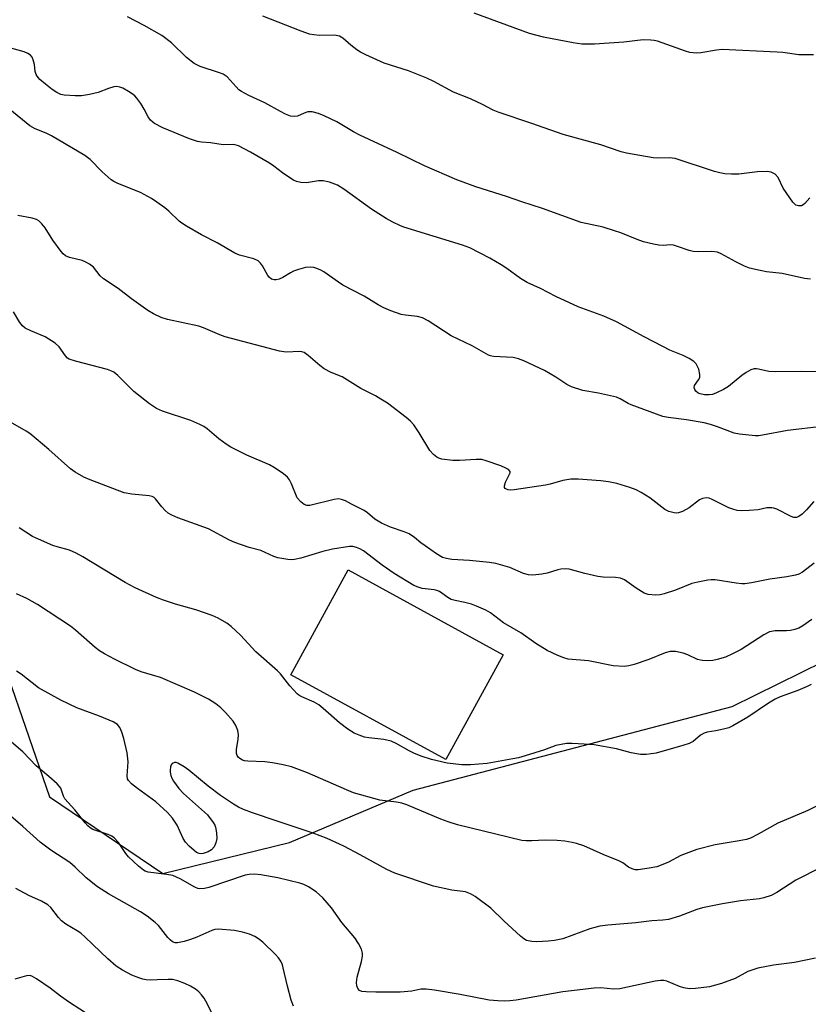
# Model space of a CAD drawing. Units: inches. Extents: x 1315764 to 1321764, y 541447 to 545447.
# Drawn here: x 1317466 to 1317673, y 543655 to 543914 of the extents above; entities that cross this region are included whole.
import ezdxf

# ---------------------------------------------------------------- set-up
doc = ezdxf.new("R2010")
doc.units = ezdxf.units.IN
doc.header["$MEASUREMENT"] = 0
for name, color, linetype in [('BLDG-Footprint', 5, 'Continuous'), ('NTRL-Trees', 3, 'Continuous'), ('Undefined', 1, 'Continuous')]:
    doc.layers.add(name, color=color, linetype=linetype)

msp = doc.modelspace()

# ---------------------------------------------------------------- linework, layer by layer
at = {"layer": 'BLDG-Footprint', "elevation": 389.31}
msp.add_lwpolyline([(1317592.73, 543747.12), (1317577.65, 543719.56), (1317536.89, 543741.87), (1317551.96, 543769.43)], close=True, dxfattribs=at)
at = {"layer": 'NTRL-Trees'}
msp.add_polyline3d([(1317456.29, 543759.37, 0), (1317473.41, 543709.79, 0), (1317503.24, 543689.6, 0), (1317536.52, 543697.76, 0), (1317569.05, 543711.54, 0), (1317652.86, 543733.48, 0), (1317737.54, 543775.16, 0), (1317891.98, 543857.65, 0)], dxfattribs=at)
at = {"layer": 'Undefined'}
for points, elevation in [([(1317674.25, 543904.75), (1317670.45, 543904.69), (1317666.18, 543905.33), (1317664.72, 543905.44), (1317650.23, 543906.09), (1317648.76, 543905.94), (1317644.66, 543905.25), (1317643.5, 543905.18), (1317642.64, 543905.21), (1317641.79, 543905.36), (1317640.66, 543905.7), (1317633.22, 543908.33), (1317632.4, 543908.53), (1317631.53, 543908.62), (1317629.49, 543908.64), (1317624.44, 543908.08), (1317616.74, 543907.49), (1317613.35, 543907.57), (1317611.06, 543907.89), (1317603.28, 543909.33), (1317599.58, 543910.34), (1317585.06, 543915.69)], 404), ([(1317673.5, 543845.83), (1317671.87, 543845.97), (1317666.03, 543847.28), (1317661.93, 543847.7), (1317660.23, 543848.03), (1317657.45, 543848.72), (1317656.1, 543849.16), (1317653.81, 543850.32), (1317650.02, 543852.44), (1317649, 543852.86), (1317647.56, 543853.06), (1317644.14, 543852.96), (1317642.67, 543853.03), (1317641.56, 543853.32), (1317638.54, 543854.39), (1317637.43, 543854.7), (1317636.71, 543854.78), (1317634.73, 543854.66), (1317633.62, 543854.69), (1317632.17, 543854.97), (1317629.59, 543855.63), (1317627.91, 543856.17), (1317623.62, 543857.93), (1317621.99, 543858.51), (1317618.94, 543859.41), (1317613.18, 543860.7), (1317603.07, 543864.37), (1317597.6, 543866.1), (1317593.56, 543867.47), (1317585.48, 543870.01), (1317580.53, 543871.86), (1317572.04, 543875.6), (1317564.84, 543879.04), (1317555.01, 543883.61), (1317553.32, 543884.53), (1317548.96, 543887.16), (1317545.66, 543888.7), (1317544.11, 543889.33), (1317542.44, 543889.71), (1317541.35, 543889.71), (1317540.36, 543889.43), (1317538.58, 543888.65), (1317537.81, 543888.5), (1317536.78, 543888.64), (1317535.47, 543889.13), (1317534.14, 543889.8), (1317530.05, 543892.14), (1317525.84, 543894.05), (1317523.87, 543895.09), (1317523.23, 543895.57), (1317522.46, 543896.31), (1317520.09, 543898.92), (1317519.07, 543899.64), (1317518.12, 543900.03), (1317512.99, 543901.7), (1317511.42, 543902.42), (1317509.42, 543904.03), (1317505.46, 543907.91), (1317502.99, 543909.81), (1317498.32, 543912.46), (1317493.96, 543914.75)], 400), ([(1317673.34, 543867.15), (1317671.97, 543865.64), (1317671.56, 543865.28), (1317671.1, 543865.07), (1317670.34, 543865.02), (1317669.61, 543865.24), (1317668.81, 543865.99), (1317666.32, 543869.69), (1317664.98, 543872.53), (1317664.17, 543873.34), (1317663.18, 543873.89), (1317662.11, 543874.04), (1317659.57, 543873.95), (1317654.68, 543873.33), (1317652.68, 543873.33), (1317650.98, 543873.45), (1317649.64, 543873.73), (1317648.28, 543874.11), (1317637.89, 543877.49), (1317636.29, 543877.69), (1317633.3, 543877.6), (1317632.12, 543877.64), (1317625.12, 543878.87), (1317623.73, 543879.26), (1317618.33, 543881.1), (1317608.45, 543883.81), (1317600.23, 543886.7), (1317591.4, 543889.67), (1317590.08, 543890.22), (1317587.24, 543891.68), (1317584.09, 543893.16), (1317579.62, 543894.92), (1317574.44, 543897.72), (1317572.61, 543898.61), (1317567.76, 543900.54), (1317561.4, 543902.53), (1317556.55, 543904.75), (1317555.22, 543905.42), (1317554.23, 543906.04), (1317552.61, 543907.3), (1317550.51, 543909.09), (1317549.67, 543909.59), (1317549.18, 543909.74), (1317548.34, 543909.85), (1317544.42, 543909.84), (1317542.94, 543909.97), (1317541.78, 543910.19), (1317539.56, 543910.98), (1317529.5, 543914.92)], 402), ([(1317677.79, 543821.4), (1317671.16, 543821.55), (1317664.26, 543821.44), (1317662.49, 543821.52), (1317659.79, 543822.14), (1317659.26, 543822.21), (1317658.64, 543822.19), (1317657.84, 543821.95), (1317656.58, 543821.3), (1317655.46, 543820.49), (1317651.89, 543817.59), (1317650.64, 543816.84), (1317648.79, 543815.91), (1317647.7, 543815.48), (1317646.84, 543815.36), (1317645.65, 543815.41), (1317644.5, 543815.64), (1317643.99, 543815.88), (1317643.36, 543816.4), (1317643.05, 543816.8), (1317642.89, 543817.23), (1317643.02, 543817.81), (1317644.05, 543819.31), (1317644.37, 543819.99), (1317644.4, 543820.76), (1317644.09, 543822.1), (1317643.8, 543822.88), (1317643.4, 543823.58), (1317642.8, 543824.14), (1317641.58, 543824.91), (1317640.03, 543825.72), (1317636.52, 543827.17), (1317634.7, 543828.06), (1317629.77, 543830.63), (1317622.47, 543834.62), (1317619.11, 543836.06), (1317612.44, 543838.55), (1317606.52, 543841.27), (1317602.54, 543843.37), (1317599.03, 543844.88), (1317597.22, 543845.94), (1317593.65, 543848.58), (1317592.17, 543849.53), (1317589.14, 543851.31), (1317583.91, 543854.01), (1317582, 543854.76), (1317566.61, 543859.49), (1317565.54, 543859.9), (1317563.71, 543860.76), (1317561.95, 543861.71), (1317558.05, 543864.14), (1317550.82, 543869.44), (1317549.12, 543870.49), (1317546.99, 543871.26), (1317545.33, 543871.61), (1317544.17, 543871.58), (1317540.98, 543871.07), (1317539.52, 543871.15), (1317538.38, 543871.41), (1317537.61, 543871.79), (1317536.37, 543872.58), (1317534.67, 543873.75), (1317532.44, 543875.44), (1317531.25, 543876.22), (1317526.29, 543879.14), (1317523.12, 543880.8), (1317521.91, 543881.14), (1317519.05, 543881.09), (1317515.72, 543881.62), (1317513.37, 543881.77), (1317512.31, 543881.93), (1317510.24, 543882.64), (1317503.2, 543885.56), (1317500.99, 543886.68), (1317500.55, 543887), (1317499.98, 543887.57), (1317499.36, 543888.46), (1317498.31, 543890.43), (1317497.39, 543891.91), (1317496.41, 543893.34), (1317495.85, 543893.98), (1317495.18, 543894.5), (1317494.2, 543895.1), (1317492.69, 543895.94), (1317491.92, 543896.27), (1317491.13, 543896.4), (1317490.32, 543896.28), (1317488.94, 543895.87), (1317486.24, 543894.8), (1317483.92, 543894.27), (1317481.86, 543893.92), (1317480.13, 543893.92), (1317477.26, 543894.16), (1317476.43, 543894.33), (1317475.36, 543894.8), (1317474.16, 543895.59), (1317472.37, 543897), (1317470.88, 543898.28), (1317470.16, 543899.1), (1317469.91, 543899.56), (1317469.66, 543900.31), (1317469.45, 543902.16), (1317469.15, 543903.45), (1317468.83, 543904.12), (1317468.39, 543904.64), (1317467.76, 543905.07), (1317466.72, 543905.48), (1317461.08, 543907.11)], 398), ([(1317676.43, 543807.08), (1317667.44, 543806), (1317660.89, 543804.77), (1317659.77, 543804.63), (1317658.9, 543804.63), (1317654.81, 543805.1), (1317653.38, 543805.37), (1317649, 543807), (1317647.15, 543807.59), (1317645.5, 543808), (1317640.89, 543808.85), (1317636.08, 543809.44), (1317634.66, 543809.74), (1317626.31, 543812.79), (1317625.51, 543813.16), (1317623.46, 543814.35), (1317622.49, 543814.75), (1317617.75, 543815.8), (1317613.6, 543816.55), (1317610.67, 543817.48), (1317609.4, 543818.07), (1317606.5, 543820.08), (1317603.56, 543821.82), (1317598.11, 543824.35), (1317596.76, 543824.9), (1317595.36, 543825.2), (1317590.12, 543825.48), (1317589.36, 543825.65), (1317588.83, 543825.85), (1317584.57, 543828.26), (1317579.04, 543830.91), (1317572.97, 543834.81), (1317571.44, 543835.66), (1317570.15, 543836.01), (1317567.01, 543836.32), (1317565.87, 543836.52), (1317563.19, 543837.43), (1317561.35, 543838.24), (1317559.82, 543839.07), (1317556.17, 543841.34), (1317550.58, 543844.19), (1317549.38, 543844.96), (1317545.54, 543847.73), (1317544.78, 543848.16), (1317543.73, 543848.59), (1317542.93, 543848.84), (1317542.11, 543848.98), (1317540.75, 543848.81), (1317538.89, 543848.31), (1317537.56, 543847.85), (1317536.79, 543847.47), (1317534.8, 543846.24), (1317533.78, 543845.82), (1317533.01, 543845.64), (1317532.51, 543845.61), (1317531.79, 543845.83), (1317531.15, 543846.33), (1317530.78, 543846.75), (1317529.46, 543849.32), (1317528.93, 543850.01), (1317528.29, 543850.57), (1317527.11, 543851.1), (1317523.39, 543852.08), (1317522.13, 543852.58), (1317517.51, 543855.29), (1317513.41, 543857.43), (1317509.41, 543859.74), (1317508.19, 543860.51), (1317507.53, 543861.03), (1317504.77, 543863.63), (1317503.72, 543864.52), (1317501.66, 543866.06), (1317500.25, 543867), (1317497.33, 543868.6), (1317491.43, 543870.93), (1317490.37, 543871.41), (1317489.63, 543871.86), (1317487.24, 543874), (1317484.13, 543877.22), (1317482.73, 543878.28), (1317473.97, 543883.47), (1317472.52, 543884.16), (1317469.62, 543885.29), (1317468.29, 543886.11), (1317462.97, 543890.32)], 396), ([(1317674.32, 543787.4), (1317672.45, 543785.22), (1317671.26, 543784.04), (1317670.44, 543783.44), (1317669.8, 543783.18), (1317669.13, 543783.18), (1317668.38, 543783.41), (1317664.59, 543785.33), (1317663.82, 543785.62), (1317663.3, 543785.72), (1317662.03, 543785.68), (1317659.7, 543785.21), (1317657.38, 543784.98), (1317655.35, 543784.88), (1317654.2, 543785.01), (1317653.08, 543785.33), (1317651.99, 543785.74), (1317647.59, 543787.94), (1317646.8, 543788.21), (1317646.03, 543788.3), (1317645.05, 543788.18), (1317644.32, 543787.85), (1317641.57, 543785.73), (1317639.8, 543784.76), (1317638.76, 543784.38), (1317638.21, 543784.33), (1317637.65, 543784.39), (1317636.23, 543784.77), (1317635.17, 543785.26), (1317631.22, 543788.31), (1317628.98, 543789.7), (1317627.69, 543790.4), (1317626.02, 543791.03), (1317622.61, 543792.12), (1317620.39, 543792.56), (1317618.4, 543792.84), (1317612.41, 543793.26), (1317610.5, 543793.24), (1317608.37, 543792.89), (1317605.01, 543791.9), (1317603.86, 543791.65), (1317595.6, 543790.43), (1317594.72, 543790.36), (1317593.96, 543790.44), (1317593.53, 543790.58), (1317593.21, 543790.82), (1317593.06, 543791.09), (1317593.03, 543791.47), (1317593.29, 543792.42), (1317594.22, 543794.19), (1317594.5, 543794.88), (1317594.5, 543795.29), (1317594.09, 543795.77), (1317593.4, 543796.16), (1317592.08, 543796.72), (1317588.19, 543798.08), (1317587.1, 543798.37), (1317585.62, 543798.42), (1317581.18, 543798.16), (1317579.47, 543798.16), (1317576.59, 543798.54), (1317575.77, 543798.76), (1317575.28, 543799), (1317574.39, 543799.68), (1317573.44, 543800.73), (1317570.62, 543805.4), (1317569.21, 543807.51), (1317568.3, 543808.52), (1317567.2, 543809.46), (1317562.25, 543813.2), (1317560.57, 543814.3), (1317559.09, 543815.13), (1317555.3, 543817.04), (1317550.34, 543820.14), (1317547.45, 543821.27), (1317545.64, 543822.22), (1317544.49, 543823.08), (1317541.45, 543825.74), (1317540.34, 543826.5), (1317539.72, 543826.73), (1317539.2, 543826.81), (1317535.61, 543826.62), (1317533.91, 543826.91), (1317519.62, 543830.62), (1317518.23, 543831.13), (1317513.94, 543832.97), (1317512.64, 543833.43), (1317504.42, 543835.23), (1317502.75, 543835.71), (1317500.73, 543836.69), (1317499.26, 543837.58), (1317494.94, 543840.63), (1317491.48, 543843.34), (1317487.58, 543845.87), (1317486.74, 543846.64), (1317484.95, 543848.95), (1317483.98, 543849.75), (1317483.01, 543850.26), (1317481.98, 543850.66), (1317478.66, 543851.46), (1317477.62, 543851.89), (1317476.99, 543852.42), (1317476.46, 543853.09), (1317474.34, 543856.03), (1317472.3, 543859.25), (1317471.42, 543860.31), (1317470.65, 543861.07), (1317469.97, 543861.5), (1317468.9, 543861.85), (1317465.14, 543862.48)], 394), ([(1317674.44, 543771.14), (1317671.4, 543768.8), (1317670.38, 543768.28), (1317669.54, 543768.03), (1317667.22, 543767.6), (1317662.75, 543766.99), (1317657.93, 543765.99), (1317656.26, 543765.74), (1317655.41, 543765.73), (1317653.98, 543765.88), (1317648.38, 543766.77), (1317647.4, 543766.77), (1317646.52, 543766.67), (1317643.87, 543766.2), (1317642.29, 543765.81), (1317638, 543764.12), (1317635.05, 543763.08), (1317633.95, 543762.84), (1317632.82, 543762.8), (1317630.83, 543762.93), (1317629.78, 543763.27), (1317627.61, 543764.6), (1317624.57, 543766.8), (1317623.57, 543767.26), (1317622.18, 543767.45), (1317619.02, 543767.52), (1317617.59, 543767.68), (1317614.15, 543768.49), (1317610.04, 543769.6), (1317608.96, 543769.68), (1317607.89, 543769.61), (1317607.05, 543769.41), (1317604.29, 543768.53), (1317602.83, 543768.26), (1317600.46, 543768.02), (1317599.31, 543768.08), (1317597.99, 543768.46), (1317594.47, 543770.07), (1317590.8, 543771.11), (1317589.08, 543771.36), (1317583.85, 543771.84), (1317579.22, 543772.18), (1317577.8, 543772.37), (1317576.74, 543772.68), (1317575.16, 543773.6), (1317572.15, 543775.71), (1317571.07, 543776.49), (1317569.34, 543777.94), (1317567.96, 543778.87), (1317566.65, 543779.42), (1317563.06, 543780.59), (1317560.68, 543781.69), (1317558.98, 543782.72), (1317557.01, 543784.37), (1317556.12, 543784.98), (1317552.81, 543786.64), (1317551.21, 543787.52), (1317550.19, 543787.94), (1317549.39, 543788.07), (1317548.27, 543787.94), (1317541.84, 543786.33), (1317541.07, 543786.35), (1317540.35, 543786.6), (1317539.46, 543787.28), (1317538.54, 543788.37), (1317537.02, 543792), (1317536.48, 543793.05), (1317536, 543793.75), (1317534.93, 543794.68), (1317532.78, 543796.15), (1317531.25, 543796.98), (1317525.32, 543799.54), (1317521.08, 543801.65), (1317519.85, 543802.44), (1317517.97, 543803.83), (1317514.85, 543806.45), (1317513.96, 543807.06), (1317512.95, 543807.61), (1317510.56, 543808.65), (1317503.16, 543811.14), (1317501.57, 543811.83), (1317499.7, 543813.04), (1317495.63, 543816.31), (1317494.54, 543817.3), (1317491.43, 543820.46), (1317490.3, 543821.33), (1317489.58, 543821.71), (1317488.63, 543822.06), (1317480.28, 543824.2), (1317478.63, 543824.76), (1317478.17, 543825.05), (1317477.6, 543825.63), (1317476, 543828.02), (1317474.92, 543828.93), (1317472.25, 543830.62), (1317468.48, 543832.17), (1317467, 543832.95), (1317466.35, 543833.49), (1317465.61, 543834.38), (1317463.94, 543837.22)], 392), ([(1317673.82, 543756.4), (1317671.43, 543754.7), (1317670.43, 543754.12), (1317669.36, 543753.73), (1317668.25, 543753.49), (1317667.16, 543753.41), (1317664.22, 543753.39), (1317662.7, 543753.1), (1317661.19, 543752.32), (1317655.25, 543748.53), (1317652.97, 543747.35), (1317651.15, 543746.52), (1317648.91, 543745.82), (1317647.77, 543745.58), (1317646.59, 543745.5), (1317645.12, 543745.56), (1317644.54, 543745.65), (1317643.74, 543745.89), (1317641.26, 543747.07), (1317639.98, 543747.51), (1317638.03, 543747.93), (1317636.62, 543747.94), (1317635.24, 543747.65), (1317630.99, 543745.88), (1317627.09, 543744.56), (1317625.69, 543744.16), (1317624.54, 543744.01), (1317621.63, 543744.19), (1317615.1, 543745.48), (1317609.77, 543745.99), (1317608.61, 543746.27), (1317607.03, 543746.91), (1317604.22, 543748.27), (1317601.3, 543750.03), (1317597.36, 543752.87), (1317592.75, 543755.5), (1317589.33, 543758.13), (1317588.14, 543758.85), (1317585.7, 543759.91), (1317584.32, 543760.41), (1317582.65, 543760.84), (1317580.09, 543761.35), (1317579.04, 543761.67), (1317578.12, 543762.18), (1317575.97, 543763.7), (1317575.28, 543764.03), (1317574.56, 543764.19), (1317571.43, 543764.51), (1317570.3, 543764.83), (1317569.24, 543765.29), (1317564.05, 543768.49), (1317560.91, 543770.68), (1317555.95, 543774.37), (1317555, 543774.94), (1317554.12, 543775.32), (1317553.14, 543775.54), (1317552.27, 543775.54), (1317547.84, 543774.86), (1317545.32, 543774.25), (1317539.53, 543772.53), (1317537.85, 543772.14), (1317536.98, 543772.09), (1317536.1, 543772.15), (1317533.45, 543772.54), (1317532.37, 543772.93), (1317529, 543774.5), (1317525.94, 543775.28), (1317522.11, 543776.61), (1317520.78, 543777.25), (1317515.26, 543780.18), (1317507.19, 543783.1), (1317505.54, 543783.78), (1317504.63, 543784.32), (1317503.82, 543784.99), (1317502.93, 543785.98), (1317501.33, 543788.04), (1317500.91, 543788.41), (1317500.43, 543788.66), (1317499.61, 543788.89), (1317495.05, 543789.31), (1317493.02, 543789.66), (1317484.08, 543793.05), (1317482.43, 543793.75), (1317480.14, 543795.1), (1317478.93, 543795.95), (1317473.25, 543801.01), (1317468.23, 543805.26), (1317467.29, 543805.87), (1317463.18, 543808.19)], 390), ([(1317673.66, 543739.33), (1317672.61, 543738.79), (1317670.14, 543737.75), (1317665.49, 543736.02), (1317664.2, 543735.44), (1317662.43, 543734.38), (1317657.02, 543730.72), (1317653.04, 543728.41), (1317652, 543727.95), (1317650.61, 543727.55), (1317648.63, 543727.12), (1317646.36, 543726.76), (1317645.54, 543726.54), (1317644.58, 543725.98), (1317642.6, 543724.36), (1317641.61, 543723.81), (1317639.96, 543723.25), (1317632.91, 543721.26), (1317630.25, 543720.93), (1317628.79, 543720.92), (1317626.36, 543721.37), (1317622.47, 543722.43), (1317616.58, 543723.42), (1317613.97, 543723.66), (1317610.81, 543723.8), (1317609.38, 543723.78), (1317607.94, 543723.57), (1317606.52, 543723.23), (1317603.51, 543722.14), (1317598.43, 543720.53), (1317596.72, 543720.04), (1317595.27, 543719.73), (1317588.52, 543718.51), (1317584.13, 543718.15), (1317581.84, 543718.22), (1317577.99, 543718.61), (1317573.88, 543719.6), (1317571.11, 543720.51), (1317569.2, 543721.23), (1317567.94, 543721.87), (1317564.59, 543723.77), (1317563.27, 543724.37), (1317561.35, 543724.87), (1317557.36, 543725.31), (1317556.24, 543725.5), (1317554.86, 543725.96), (1317553.52, 543726.53), (1317551.89, 543727.52), (1317549.63, 543729.25), (1317545.39, 543733.01), (1317544.24, 543733.94), (1317542.98, 543734.65), (1317539.76, 543736.08), (1317539.01, 543736.53), (1317538.57, 543736.88), (1317536.63, 543738.94), (1317534.12, 543742.07), (1317533.35, 543742.92), (1317527.68, 543747.88), (1317523.67, 543752.22), (1317521.18, 543754.55), (1317520.04, 543755.4), (1317517.77, 543756.68), (1317516.19, 543757.39), (1317511.85, 543758.92), (1317506.55, 543760.42), (1317503.35, 543761.41), (1317501.53, 543762.15), (1317495.94, 543764.67), (1317493.31, 543766.09), (1317482.16, 543772.8), (1317480.39, 543773.78), (1317478.66, 543774.55), (1317475.43, 543775.46), (1317474.33, 543775.85), (1317470.51, 543777.45), (1317468.92, 543778.21), (1317465.49, 543780.43)], 388), ([(1317676.66, 543708.13), (1317672.82, 543706.21), (1317664.89, 543702.9), (1317659.72, 543699.94), (1317657.69, 543698.94), (1317656.65, 543698.6), (1317654.69, 543698.19), (1317648.44, 543697.18), (1317643.57, 543695.95), (1317639.37, 543694.35), (1317636.12, 543692.65), (1317634.22, 543691.79), (1317633.1, 543691.41), (1317631.09, 543691.01), (1317628.2, 543690.6), (1317627.36, 543690.63), (1317626.59, 543690.83), (1317625.64, 543691.3), (1317624.13, 543692.44), (1317623.13, 543693), (1317618.99, 543694.64), (1317613.86, 543696.87), (1317611.97, 543697.54), (1317610.86, 543697.82), (1317608.88, 543698.17), (1317606.89, 543698.34), (1317603.75, 543698.42), (1317600.2, 543698.18), (1317598.77, 543698.22), (1317597.63, 543698.34), (1317580.64, 543702.46), (1317578.2, 543703.2), (1317576.27, 543703.9), (1317567.37, 543707.64), (1317566.07, 543708.12), (1317564.67, 543708.4), (1317560.23, 543708.92), (1317553.38, 543710.87), (1317551.5, 543711.63), (1317541.26, 543716.12), (1317537.04, 543717.64), (1317534.82, 543718.2), (1317532.02, 543718.75), (1317530, 543718.94), (1317525.56, 543719.14), (1317524.69, 543719.26), (1317524.15, 543719.44), (1317523.42, 543719.85), (1317523.02, 543720.21), (1317522.75, 543720.64), (1317522.61, 543721.13), (1317522.59, 543722.25), (1317523.04, 543724.94), (1317523.11, 543726.11), (1317522.91, 543727.19), (1317522.44, 543728.48), (1317521.68, 543729.69), (1317519.71, 543731.91), (1317518.47, 543733.16), (1317517.17, 543734.18), (1317515.22, 543735.4), (1317511.57, 543737.28), (1317502.63, 543741.15), (1317497.51, 543742.65), (1317495.99, 543743.2), (1317490.47, 543745.96), (1317487.87, 543747.39), (1317486.6, 543748.18), (1317485.44, 543749.06), (1317480.3, 543753.56), (1317478.92, 543754.61), (1317470.3, 543760.35), (1317467.44, 543761.85), (1317464.71, 543763.14)], 386), ([(1317676.41, 543691.3), (1317669.63, 543687.86), (1317664.66, 543684.67), (1317663.12, 543683.86), (1317661.2, 543683.23), (1317660.09, 543682.96), (1317655.05, 543682.46), (1317650.34, 543681.64), (1317645.06, 543680.58), (1317643.62, 543680.15), (1317639.03, 543678.39), (1317636.16, 543677.55), (1317634.69, 543677.37), (1317631.76, 543677.19), (1317627.53, 543676.71), (1317620.16, 543676.03), (1317618.12, 543675.77), (1317615.49, 543675.1), (1317608.35, 543672.5), (1317606.19, 543672.04), (1317604.54, 543671.85), (1317601.54, 543671.73), (1317600.18, 543671.79), (1317598.84, 543672.06), (1317598.11, 543672.44), (1317597.22, 543673.16), (1317592.92, 543677.11), (1317589.42, 543680.56), (1317585.31, 543683.57), (1317584.13, 543684.33), (1317582.81, 543684.81), (1317579.19, 543685.22), (1317574.38, 543686.34), (1317564.19, 543689.73), (1317562.08, 543690.68), (1317555.08, 543694.55), (1317550.81, 543696.81), (1317546.44, 543698.83), (1317542.71, 543700.24), (1317533.24, 543703.36), (1317526.82, 543705.56), (1317524.38, 543706.49), (1317523.09, 543707.11), (1317521.82, 543707.83), (1317518.39, 543710.12), (1317515.1, 543712.56), (1317510.02, 543716.81), (1317508.86, 543717.69), (1317507.17, 543718.63), (1317506.69, 543718.77), (1317506.25, 543718.76), (1317505.71, 543718.5), (1317505.44, 543718.15), (1317505.27, 543717.66), (1317505.16, 543716.81), (1317505.17, 543716.23), (1317505.32, 543715.43), (1317505.59, 543714.66), (1317506, 543713.89), (1317507.44, 543711.98), (1317508.63, 543710.65), (1317514.96, 543705.05), (1317516.47, 543703.03), (1317516.87, 543702.31), (1317517.06, 543701.78), (1317517.31, 543700.33), (1317517.37, 543698.84), (1317517.16, 543697.68), (1317516.69, 543696.61), (1317516.01, 543695.85), (1317515.11, 543695.3), (1317513.8, 543694.88), (1317513.27, 543694.82), (1317512.78, 543694.87), (1317512.09, 543695.19), (1317511.43, 543695.69), (1317510.16, 543696.84), (1317509.19, 543697.86), (1317508.56, 543698.83), (1317507.01, 543702.32), (1317505.74, 543704.16), (1317504.48, 543705.68), (1317501.36, 543708.45), (1317496.52, 543711.96), (1317494.94, 543713.24), (1317494.19, 543714.05), (1317493.97, 543714.51), (1317493.85, 543715.28), (1317494.07, 543718.99), (1317493.8, 543721.3), (1317492.95, 543725.09), (1317492.47, 543726.78), (1317491.93, 543728.01), (1317491.33, 543728.76), (1317490.88, 543729.09), (1317490.12, 543729.48), (1317486.59, 543730.95), (1317480.58, 543733.14), (1317476.41, 543735.21), (1317470.56, 543738.41), (1317465.96, 543741.97), (1317464.75, 543742.76)], 384), ([(1317674.83, 543667.37), (1317669.25, 543666.3), (1317663.75, 543665.55), (1317659.64, 543664.79), (1317657.02, 543663.85), (1317653.66, 543662.08), (1317650.06, 543660.75), (1317646.95, 543659.86), (1317643.23, 543659.4), (1317641.57, 543659.38), (1317640.16, 543659.59), (1317639.06, 543659.92), (1317635.72, 543661.35), (1317634.9, 543661.51), (1317634.06, 543661.54), (1317632.61, 543661.31), (1317623.32, 543659.34), (1317621.73, 543659.28), (1317618.33, 543659.62), (1317616.62, 543659.53), (1317608.4, 543658.53), (1317596.12, 543656.38), (1317594.44, 543656.15), (1317593.04, 543656.06), (1317591.31, 543656.15), (1317589.02, 543656.4), (1317581.38, 543657.89), (1317574.67, 543659), (1317572.41, 543659.25), (1317571.05, 543659.26), (1317568.67, 543658.75), (1317565.58, 543658.5), (1317559.2, 543658.44), (1317556.64, 543658.51), (1317555.55, 543658.64), (1317554.9, 543658.91), (1317554.48, 543659.4), (1317554.23, 543660.14), (1317554.13, 543660.96), (1317554.29, 543662.37), (1317555.42, 543666.5), (1317555.73, 543667.9), (1317555.75, 543668.72), (1317555.42, 543669.75), (1317554.63, 543671.25), (1317553.72, 543672.7), (1317550.28, 543676.77), (1317547.54, 543680.63), (1317545.31, 543683.29), (1317543.49, 543684.82), (1317541.54, 543686.15), (1317540.31, 543686.72), (1317539.24, 543687.09), (1317533.48, 543688.47), (1317528.94, 543689.27), (1317527.28, 543689.43), (1317525.95, 543689.38), (1317524.9, 543689.18), (1317515.31, 543685.96), (1317514.17, 543685.69), (1317512.89, 543685.64), (1317512.39, 543685.73), (1317511.59, 543686.03), (1317507.81, 543688.21), (1317505.82, 543689.08), (1317504.14, 543689.42), (1317499.38, 543690), (1317498.59, 543690.22), (1317498.1, 543690.48), (1317496.79, 543691.53), (1317494.19, 543694.03), (1317493.47, 543694.92), (1317491.55, 543697.78), (1317490.45, 543698.97), (1317489.8, 543699.41), (1317488.82, 543699.86), (1317484.79, 543701.2), (1317484.11, 543701.62), (1317483.51, 543702.14), (1317482.8, 543702.92), (1317480.08, 543706.35), (1317477.47, 543709.29), (1317477.08, 543710), (1317476.37, 543712.06), (1317476.06, 543712.52), (1317475.47, 543713.16), (1317473.27, 543715.13), (1317469.88, 543717.9), (1317466.43, 543721.57), (1317460.38, 543726.71)], 382), ([(1317537.58, 543654.8), (1317536.96, 543656.33), (1317535.96, 543660.07), (1317534.89, 543664.86), (1317534.64, 543665.68), (1317534.22, 543666.62), (1317533.63, 543667.5), (1317532.85, 543668.35), (1317529.48, 543671.58), (1317528.38, 543672.5), (1317527.37, 543673.09), (1317526.04, 543673.7), (1317524.2, 543674.27), (1317522.02, 543674.63), (1317517.75, 543675.01), (1317516.92, 543674.91), (1317516.12, 543674.66), (1317512.14, 543672.87), (1317510.49, 543672.26), (1317508.8, 543671.74), (1317507.1, 543671.4), (1317506.44, 543671.46), (1317505.79, 543671.73), (1317505.15, 543672.21), (1317504.56, 543672.8), (1317502.12, 543675.96), (1317501.24, 543676.75), (1317499.1, 543678.4), (1317497.38, 543679.58), (1317488.91, 543684.31), (1317486.02, 543686.1), (1317483.05, 543688.54), (1317480.18, 543691.29), (1317478.74, 543692.55), (1317473.75, 543695.77), (1317470.94, 543697.9), (1317466.4, 543702.01), (1317463.3, 543704.69)], 380), ([(1317516.37, 543652.51), (1317514.53, 543656.11), (1317514.07, 543656.85), (1317513.4, 543657.72), (1317512.66, 543658.53), (1317511.84, 543659.24), (1317510.53, 543660.03), (1317509.02, 543660.75), (1317507.15, 543661.41), (1317505.78, 543661.75), (1317504.62, 543661.83), (1317501.77, 543661.67), (1317500, 543661.65), (1317498.83, 543661.71), (1317497.98, 543661.85), (1317496.91, 543662.2), (1317495.07, 543662.96), (1317492.62, 543664.24), (1317490.99, 543665.32), (1317488.77, 543667.18), (1317482.84, 543672.91), (1317481.62, 543673.99), (1317480.74, 543674.61), (1317477.75, 543676.34), (1317476.56, 543677.2), (1317475.78, 543678.04), (1317473.75, 543680.67), (1317472.99, 543681.38), (1317471.32, 543682.36), (1317467.97, 543683.88), (1317464.59, 543685.67)], 378), ([(1317484.08, 543652.28), (1317478.65, 543655.78), (1317476.31, 543657.41), (1317473.62, 543659.49), (1317469.99, 543661.98), (1317468.76, 543662.68), (1317468.25, 543662.83), (1317467.42, 543662.79), (1317464.34, 543661.89)], 376)]:
    msp.add_lwpolyline(points, dxfattribs=dict(at, elevation=elevation))

doc.saveas('drawing.dxf')
